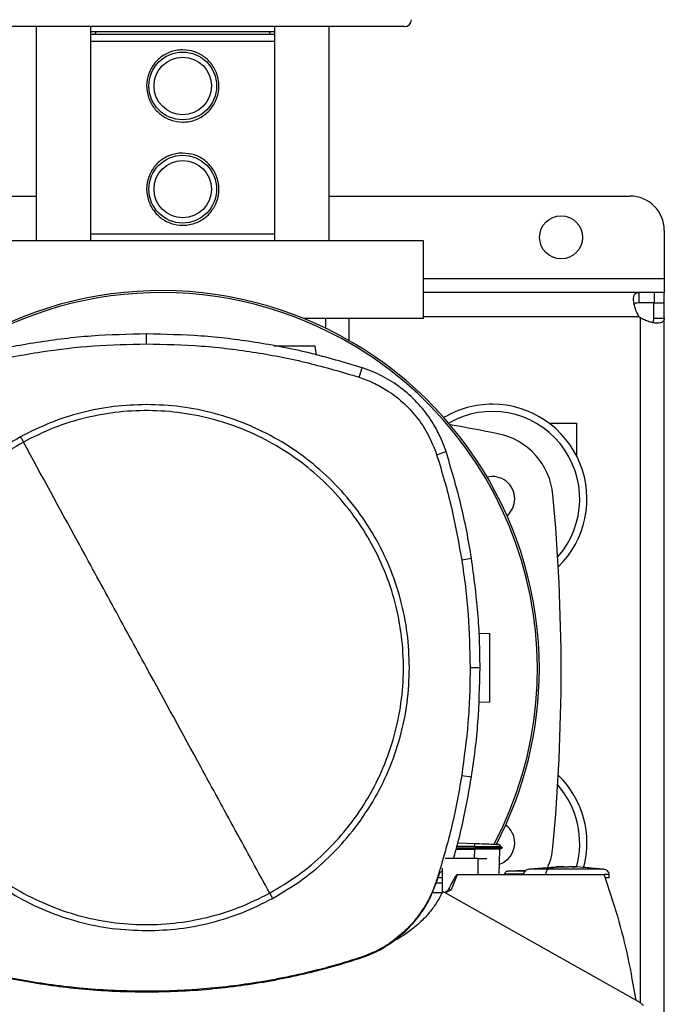
# Model space of a CAD drawing. Extents: x 0.4 to 10.6, y 0.4 to 8.1.
# Drawn here: x 7.5 to 7.7, y 5.7 to 6.1 of the extents above; entities that cross this region are included whole.
import ezdxf

# ---------------------------------------------------------------- set-up
doc = ezdxf.new("R2010")
doc.units = 0
doc.linetypes.add('SLD-SOLID', pattern=[0])
doc.layers.get('0').update_dxf_attribs({"linetype": 'CONTINUOUS'})

msp = doc.modelspace()

# ---------------------------------------------------------------- linework, layer by layer
at = {"color": 7, "linetype": 'SLD-SOLID'}
for p, q in [((7.603116329630727, 6.115039288397024), (7.433824999965279, 6.115039288397024)), ((7.462583879295807, 6.115039288397024), (7.462583879295807, 6.033346370787245)), ((7.483417210849605, 6.033346370787245), (7.483417210849605, 6.115039288397024)), ((7.553524118746401, 6.113070770693064), (7.483417210849605, 6.113070770693064)), ((7.553524118746401, 6.115039288397024), (7.553524118746401, 6.033346370787245)), ((7.574357450300199, 6.033346370787245), (7.574357450300199, 6.115039288397024)), ((7.483417210849605, 6.112086531396414), (7.553524118746401, 6.112086531396414)), ((7.483417210849605, 6.109461854161354), (7.553524118746401, 6.109461854161354)), ((7.154409953125078, 6.050406733704477), (7.462583879295807, 6.050406733704477)), ((7.574357450300199, 6.050406733704477), (7.689074333080979, 6.050406733704477)), ((7.483417210849605, 6.035971048022306), (7.553524118746401, 6.035971048022306)), ((7.70219769970095, 6.037283386639836), (7.70219769970095, 6.018910675327408)), ((7.610334182249477, 6.033346370787245), (7.426607147346529, 6.033346370787245)), ((7.610334182249477, 6.003687574741522), (7.610334182249477, 6.033346370787245)), ((7.70219769970095, 6.018910675327408), (7.70219769970095, 6.013661330634953)), ((7.692437810670245, 6.013661330634953), (7.610334182249477, 6.013661330634953)), ((7.692437810670245, 6.013661330634953), (7.692437810670245, 6.009658706651385)), ((7.698356485408319, 6.013661330634953), (7.692437810670245, 6.013661330634953)), ((7.698356485408319, 6.013661330634953), (7.698356485408319, 6.009658706651385)), ((7.70219769970095, 6.013661330634953), (7.698356485408319, 6.013661330634953)), ((7.70219769970095, 6.009658706651385), (7.70219769970095, 6.013661330634953)), ((7.698356485408319, 6.009658706651385), (7.692437810670245, 6.009658706651385)), ((7.698195075717383, 6.009658706651385), (7.70219769970095, 6.009658706651385)), ((7.698195075717383, 6.003900366061116), (7.698195075717383, 6.009658706651385)), ((7.70219769970095, 6.003900366061116), (7.70219769970095, 6.009658706651385)), ((7.610334182249477, 6.003687574741522), (7.564668292896839, 6.003687574741522)), ((7.572961884199676, 6.003687574741522), (7.572961884199676, 6.000000964885109)), ((7.581982982653843, 5.995246008259219), (7.581982982653843, 6.003687574741522)), ((7.698195075717383, 6.003900366061116), (7.70219769970095, 6.003900366061116)), ((7.70219769970095, 5.734708386012063), (7.70219769970095, 6.003900366061116)), ((7.504649973455808, 5.994026244572254), (7.504649973455808, 5.997811374179447)), ((7.569474064046827, 5.989788145086696), (7.568996009569354, 5.993189657792132)), ((7.585749265812085, 5.981321420672797), (7.586908388421802, 5.984924705269568)), ((7.658234444012677, 5.963792560945459), (7.668733133397588, 5.963792560945459)), ((7.668733133397588, 5.963792560945459), (7.668733133397588, 5.951312246896889)), ((7.615330656974218, 5.951765211886421), (7.618932954026843, 5.952927404682892)), ((7.624891482526746, 5.911670816838072), (7.628630598443271, 5.912259246484927)), ((7.631528189858937, 5.883750899038012), (7.635574275562655, 5.883609606892453)), ((7.628107141379181, 5.870577871429229), (7.631892280764038, 5.870577871429229)), ((7.635574275562655, 5.8573628870968), (7.631370290349673, 5.857216081570487)), ((7.624891482526746, 5.829484924034296), (7.628630598443271, 5.828896496831858)), ((7.622894228265865, 5.801834670563495), (7.62979718141125, 5.801834675452328)), ((7.629764387123426, 5.802378870943513), (7.623047639826975, 5.80238747528856)), ((7.62979937160817, 5.80338050959472), (7.623385399480702, 5.803604491451707)), ((7.62979937160817, 5.80338050959472), (7.629764387123426, 5.802378875832345)), ((7.629764387123426, 5.802378870943513), (7.62979718141125, 5.801834675452328)), ((7.62979718141125, 5.801834660785831), (7.629764445789415, 5.801293383927596)), ((7.639379097386806, 5.802422787325076), (7.639400833135712, 5.803045218801361)), ((7.640436023843768, 5.801831106604666), (7.639399894479889, 5.802429250361525)), ((7.639422617772944, 5.803044461032338), (7.639400960245355, 5.802424390862107)), ((7.639401009133679, 5.802424351751448), (7.639422666661267, 5.803044456143504)), ((7.639478614459398, 5.801285537351573), (7.640429883470257, 5.801834695007658)), ((7.640429756360614, 5.801834670563495), (7.640423175992187, 5.801834670563495)), ((7.64042972702762, 5.801834602119842), (7.640435554515856, 5.801837965636541)), ((7.631150723108354, 5.797802273590534), (7.618542590536356, 5.797802273590534)), ((7.622744004223487, 5.801293393705261), (7.629746200666851, 5.801293393705261)), ((7.629764445789415, 5.801293383927596), (7.629746200666851, 5.801293393705261)), ((7.631150723108354, 5.791503061915121), (7.631150723108354, 5.797802273590534)), ((7.631150723108354, 5.797802273590534), (7.634432801637947, 5.797802273590534)), ((7.639150495583189, 5.791503061915121), (7.639492381411472, 5.801293501259575)), ((7.61743884862021, 5.794042605022546), (7.61743884862021, 5.784725795762233)), ((7.66090735446832, 5.79446420815215), (7.650661828381067, 5.793736608113004)), ((7.663844623647847, 5.794643921631641), (7.66089924878418, 5.794578298834166)), ((7.66089924878418, 5.794578298834166), (7.663029254400396, 5.79463364530591)), ((7.663029254400396, 5.79463364530591), (7.663844623647847, 5.794643921631641)), ((7.663844623647847, 5.794538889956087), (7.663844623647847, 5.79463364530591)), ((7.66580820363107, 5.794643921631641), (7.66580820363107, 5.794538889956087)), ((7.666623572878522, 5.79463364530591), (7.66580820363107, 5.794643921631641)), ((7.668753578494738, 5.794578298834166), (7.666623572878522, 5.79463364530591)), ((7.666920031676027, 5.794619149917806), (7.668753578494738, 5.794578298834166)), ((7.678991008675514, 5.793736608113004), (7.674279816877382, 5.794071180247998)), ((7.615531656430034, 5.789325678623993), (7.616507770487214, 5.792415821593065)), ((7.61743884862021, 5.790433752045657), (7.615881677275452, 5.790433752045657)), ((7.616507770487214, 5.792415821593065), (7.61743884862021, 5.7930004623948)), ((7.623118459453305, 5.791503061915121), (7.620912178273787, 5.785778625377633)), ((7.631150723108354, 5.791503061915121), (7.623118459453305, 5.791503061915121)), ((7.679246890163995, 5.791503061915121), (7.631150723108354, 5.791503061915121)), ((7.641263439174284, 5.791860885337068), (7.641263439174284, 5.791503061915121)), ((7.649330961088694, 5.793185416702636), (7.642453635202816, 5.792906107929235)), ((7.648510448789544, 5.793152094420912), (7.649364048706463, 5.793207313783013)), ((7.656981485153631, 5.791664002278146), (7.656981485153631, 5.791503061915121)), ((7.681189555722156, 5.790453194932161), (7.681189555722156, 5.791664002278146)), ((7.61743884862021, 5.788353456077414), (7.615120789176408, 5.788353456077414)), ((7.615330656974218, 5.789390528985948), (7.615531656430034, 5.789325678623993)), ((7.617433959787796, 5.784715656323809), (7.613583427380587, 5.784715656323809)), ((7.692472501825045, 5.743102472153975), (7.617631136176666, 5.785131128857569)), ((7.620912188051451, 5.785778615599968), (7.619875335140376, 5.786041321898496)), ((7.585749265812085, 5.759834325088404), (7.585813945064904, 5.7596332669666)), ((7.504649973455808, 5.747129501188947), (7.504649973455808, 5.746918303628719))]:
    msp.add_line(p, q, dxfattribs=at)
at = {"color": 8, "linetype": 'SLD-SOLID'}
for p, q in [((7.610334182249477, 6.018910675327408), (7.70219769970095, 6.018910675327408)), ((7.692635475942354, 6.00440936195893), (7.610334182249477, 6.00440936195893)), ((7.692945721247262, 6.004099077543362), (7.692945721247262, 5.742774607497051)), ((7.629746200666851, 5.801293393705261), (7.629624282964143, 5.797802273590534))]:
    msp.add_line(p, q, dxfattribs=at)
at = {"color": 7, "linetype": 'SLD-SOLID'}
for centre, radius in [((7.518470664798002, 6.092401488897483), 0.01292650918635196), ((7.518470664798002, 6.092401488897483), 0.01095800524934365), ((7.518470664798002, 6.053031410157325), 0.01292650918635108), ((7.518470664798002, 6.053031410157325), 0.01095800524934276), ((7.662827620179988, 6.03465870674666), 0.008202099737533608)]:
    msp.add_circle(centre, radius, dxfattribs=at)
for centre, radius, start, end in [((7.60311633408934, 6.117663956089083), 0.002624671916009902, 270.0000000000008, 0), ((7.486833382914537, 6.111493658231077), 0.001968503937008987, 126.757261290137, 162.4716310184738), ((7.550107946681465, 6.111493658231077), 0.001968503937008987, 17.52836898152621, 53.24273870986303), ((7.689074339340093, 6.037283378662671), 0.01312335958005306, 3.877732267640152e-12, 90), ((7.51023848813862, 5.870067380580126), 0.1442808398943341, 0, 127.4943053096385), ((7.51023848813862, 5.870067380580126), 0.143526024256431, 61.35211024345934, 126.0694078114901), ((7.698356491571065, 6.009819552438261), 0.00787401574806587, 223.4005172039166, 226.5937576539689), ((7.51023848813862, 5.870067380580126), 0.1435260242564306, 332.1656354705231, 61.35211024345934), ((7.636580901018475, 5.934921173936853), 0.03608923884514414, 90, 120.8296955638429), ((7.636580901018475, 5.934921173936853), 0.03608923884514414, 314.1821504357405, 90), ((7.636580901018475, 5.934921173936853), 0.03333333333333359, 318.4217249785792, 119.9726853448691), ((7.518470664798007, 5.357493352414542), 0.6141732283464576, 78.71105786651059, 80.43830192730935), ((7.633561327264095, 5.934044928266318), 0.02624671916010491, 5.340811448395981, 78.71105786651131), ((7.636580901018475, 5.934921173936853), 0.008530183727034398, 0, 103.4246025707885), ((7.636580901018475, 5.934921173936853), 0.008530183727033859, 310.9198594148697, 0), ((6.941042843275693, 5.869304376036586), 0.7217847769028896, 354.6591885516074, 5.340811448394249), ((7.51023848813862, 5.870067380580126), 0.1442808398943333, 332.3050828764639, 0), ((7.636580901018475, 5.803687578136327), 0.03608923884514529, 344.8387998051771, 45.81784956425832), ((7.636580901018475, 5.803687578136327), 0.0333333333333343, 344.0586788998699, 41.5782750214195), ((7.636580901018475, 5.803687578136328), 0.008530183727035104, 0, 53.41087722307476), ((7.636580901018475, 5.803687578136328), 0.008530183727034964, 288.4542358124201, 0), ((7.633561327264095, 5.804563823806862), 0.02624671916010513, 336.7981700499711, 354.6591885516085)]:
    msp.add_arc(centre, radius, start, end, dxfattribs=at)
for points, knots in [([(7.518470664798002, 6.106181017395193), (7.519982559888075, 6.106035443940782), (7.523004856619808, 6.10574444082927), (7.527050719838287, 6.103483838751696), (7.530215536924001, 6.100105531356922), (7.532104548892148, 6.095782064488712), (7.532442771913822, 6.091115523798465), (7.531276186573461, 6.086690388834233), (7.528771921559228, 6.082874657121134), (7.525096415042322, 6.080013811041167), (7.521409158323014, 6.0787898059726), (7.517651863786955, 6.07850898098599), (7.513934476905646, 6.07912539463158), (7.509891159167664, 6.081300727011456), (7.506725645459511, 6.084702578881711), (7.504836816678558, 6.089019505307768), (7.504498540833925, 6.093688016387685), (7.505665170275652, 6.098111697704995), (7.508169308469463, 6.101931455743052), (7.511845288344812, 6.104776995288208), (7.515531132433803, 6.10604786611647), (7.517786216670313, 6.106150014115715), (7.518470664798002, 6.106181017395193)], [0, 0, 0, 0, 0.05207823985606837, 0.104105036880368, 0.1574835312478876, 0.2120395531679678, 0.2650516336412497, 0.3161663669253651, 0.3679998470555731, 0.4219928940377276, 0.4763237982628391, 0.500000023365995, 0.5520782632220284, 0.604105060246328, 0.6574835546138476, 0.7120393710230776, 0.765051676437117, 0.8161664097212324, 0.8679998898514404, 0.9219927999650666, 0.9763237748968794, 1, 1, 1, 1]), ([(7.518470664798002, 6.066810937090609), (7.519982559846552, 6.066665363618269), (7.523004856495278, 6.066374360470916), (7.52705072034122, 6.064113758664271), (7.530215530899008, 6.060735454546772), (7.532104554917655, 6.056411992956455), (7.532442771645808, 6.051745449504372), (7.531276187095471, 6.047320308629166), (7.52877192141177, 6.043504576788439), (7.525096415083786, 6.040643730744487), (7.521409158318761, 6.039419725667207), (7.517651863788764, 6.039138900681751), (7.513934476905018, 6.039755314326877), (7.509891159167837, 6.041930646706906), (7.506725645459463, 6.045332498577117), (7.504836816678571, 6.049649425003187), (7.504498540833922, 6.054317936083101), (7.505665170275654, 6.058741617400412), (7.508169308469463, 6.062561375438468), (7.511845288344812, 6.065406914983625), (7.515531132433803, 6.066677785811888), (7.517786216670313, 6.066779933811132), (7.518470664798002, 6.066810937090609)], [0, 0, 0, 0, 0.05207823884418986, 0.1041050348576137, 0.1574835281879941, 0.2120393435372096, 0.2650516479212249, 0.3161663802121859, 0.3679998593352742, 0.4219929052683488, 0.4763238084378159, 0.5000000330809427, 0.552078271925103, 0.6041050679385268, 0.6574835612689072, 0.7120393766181227, 0.7650516810021379, 0.8161664132930989, 0.8679998924161871, 0.9219928014807361, 0.9763237753569031, 1, 1, 1, 1]), ([(7.692635480006826, 6.00440936291464), (7.692269874123577, 6.00493924933096), (7.691960775648751, 6.005492707054708), (7.691429280431853, 6.006629720099427), (7.691206631397185, 6.007218055631661), (7.690943429428857, 6.008070127130872), (7.69086668960108, 6.008350850085206), (7.690733725633771, 6.008904620597534), (7.690677240741606, 6.009179289095379), (7.690540202203115, 6.009978148239668), (7.69049193024133, 6.010471085808813), (7.690479779809523, 6.01115005484577), (7.69048611900909, 6.011367572049775), (7.690519559089785, 6.011772111612546), (7.690546487309731, 6.01195976282374), (7.690620892413064, 6.012306882165348), (7.690668367137922, 6.012466345902303), (7.690785351390722, 6.012757221902267), (7.690855200449465, 6.012888662920601), (7.691094789112225, 6.013231844619603), (7.691295194447985, 6.013397005745033), (7.691795588487065, 6.0136132858417), (7.692090693236476, 6.013661331418579), (7.692437810382927, 6.013661331418576)], [0, 0, 0, 0, 0.1249999999999968, 0.1249999999999968, 0.2499999999999936, 0.2499999999999936, 0.312499999999993, 0.312499999999993, 0.3749999999999923, 0.3749999999999923, 0.499999999999993, 0.499999999999993, 0.5624999999999933, 0.5624999999999933, 0.6249999999999938, 0.6249999999999938, 0.6874999999999941, 0.6874999999999941, 0.7499999999999946, 0.7499999999999946, 0.8749999999999972, 0.8749999999999972, 1, 1, 1, 1]), ([(7.692437810670245, 6.009658706651385), (7.692050129417201, 6.009625638642058), (7.691351179079119, 6.009566020344509), (7.690810180451679, 6.00931983480569), (7.690727959541623, 6.009058709855573), (7.690726210887235, 6.009053156313421)], [0, 0, 0, 0, 0.5493459832021578, 0.9904155995928435, 1, 1, 1, 1]), ([(7.702197698920127, 6.003900369734841), (7.702197698920128, 6.003553331588713), (7.702150112330275, 6.003261902491388), (7.701937440357224, 6.002764849897013), (7.701769369112757, 6.002559095233972), (7.701428570656345, 6.00232020187934), (7.701300033762599, 6.002251440716756), (7.701011715145894, 6.002134345475822), (7.700850826854359, 6.00208579499754), (7.700325906799077, 6.001972374278426), (7.699925061999543, 6.001939339991961), (7.699247280064943, 6.00195034485752), (7.69900673179966, 6.001964508108515), (7.698510638062267, 6.002013479752361), (7.698254694702002, 6.00204814146566), (7.697727817951916, 6.002138131552781), (7.697456880731695, 6.002193457152035), (7.696900450650489, 6.002326441126533), (7.696614439501875, 6.00240440923334), (7.695758603952011, 6.002668366629546), (7.695183417643253, 6.002885289898181), (7.69403545749928, 6.003420552227708), (7.693475604262095, 6.003733411109666), (7.692945730416182, 6.004099081502566)], [0, 0, 0, 0, 0.1249999999999942, 0.1249999999999942, 0.2499999999999885, 0.2499999999999885, 0.312499999999986, 0.312499999999986, 0.3749999999999835, 0.3749999999999835, 0.4999999999999822, 0.4999999999999822, 0.5624999999999842, 0.5624999999999842, 0.6249999999999862, 0.6249999999999862, 0.6874999999999882, 0.6874999999999882, 0.7499999999999902, 0.7499999999999902, 0.8749999999999951, 0.8749999999999951, 1, 1, 1, 1]), ([(7.697567818963507, 6.002218627266484), (7.697683070489867, 6.002298970235624), (7.69799109662713, 6.0025136982763), (7.698163025714647, 6.003110918116001), (7.698185356094072, 6.003660954641604), (7.698195075717383, 6.003900366061116)], [0, 0, 0, 0, 0.2524094792647257, 0.6746003229739563, 1, 1, 1, 1]), ([(7.504649973455808, 5.997811374179447), (7.497641557886559, 5.997657340664659), (7.483624725761365, 5.997349273613395), (7.462839074590559, 5.994786478333059), (7.442332387767553, 5.990854140687134), (7.429051792433791, 5.986905136280719), (7.422391556045399, 5.984924705269568)], [0, 0, 0, 0, 0.2514782952826706, 0.5029566259702497, 0.7507320806691212, 1, 1, 1, 1]), ([(7.586908388421802, 5.984924705269568), (7.580188635612404, 5.986921336447486), (7.566749130162132, 5.99091459875325), (7.546175564016471, 5.994831171388726), (7.52544877025134, 5.997358522119221), (7.511596769860874, 5.997660121628882), (7.504649973455808, 5.997811374179447)], [0, 0, 0, 0, 0.2514782972134331, 0.502956588120114, 0.7507320755502775, 1, 1, 1, 1]), ([(7.423550678655116, 5.981321420672797), (7.43027131354023, 5.983315965183952), (7.443712581519135, 5.987305053674632), (7.464102290987426, 5.991149319975327), (7.484442025783485, 5.993592912017286), (7.497900907910816, 5.993881519840001), (7.504649973455808, 5.994026244572254)], [0, 0, 0, 0, 0.2550784244179454, 0.5101567808472404, 0.7543641469213597, 1, 1, 1, 1]), ([(7.504649973455808, 5.994026244572254), (7.511658590883804, 5.993869996797637), (7.525675826244179, 5.993557501237158), (7.54626433373863, 5.990982226980843), (7.5663769128715, 5.987088630533358), (7.57927927300534, 5.983247557700513), (7.585749265812085, 5.981321420672797)], [0, 0, 0, 0, 0.2550784110225915, 0.5101568404022745, 0.7543641871599125, 1, 1, 1, 1]), ([(7.568996009569354, 5.993189657792132), (7.568957187634707, 5.993189657792132), (7.568877266562473, 5.993189657792132), (7.568257559316484, 5.993189657792132), (7.567319969973396, 5.993189657792132), (7.565578434736973, 5.993189657792132), (7.562772713936831, 5.993189657792132), (7.559062738411885, 5.993189657792132), (7.555749493448004, 5.993189657792132), (7.553950281362597, 5.993189657792132), (7.553317455578235, 5.993189657792132)], [0, 0, 0, 0, 0.06472259356467777, 0.1332416615105063, 0.2082743451065911, 0.2910520574710524, 0.4778763884955791, 0.6832305809075967, 0.8885846433978083, 1, 1, 1, 1]), ([(7.618932954026843, 5.952927404682892), (7.618278302390082, 5.95474214830545), (7.616968999156845, 5.95837163543889), (7.613819490044862, 5.964242188537561), (7.609387327082517, 5.970331364413036), (7.603378566152508, 5.976203699567465), (7.596456706669241, 5.980952737679388), (7.590791088975058, 5.983622538509816), (7.587528841171285, 5.984716619960055), (7.586908388421802, 5.984924705269568)], [0, 0, 0, 0, 0.1231045243583118, 0.2462090411410663, 0.4242057508850725, 0.602202201119155, 0.7801989843222904, 0.9581956513668851, 1, 1, 1, 1]), ([(7.585749265812085, 5.981321420672797), (7.587551736539254, 5.980668477941091), (7.591185790488864, 5.979352046513238), (7.596798593243553, 5.976233024277059), (7.602494260089723, 5.971952230089394), (7.607863561381081, 5.96621126776655), (7.612392838855432, 5.95946651467202), (7.614340969684569, 5.954359613980925), (7.615330656974218, 5.951765211886421)], [0, 0, 0, 0, 0.1324142869611898, 0.2669672551475512, 0.4424423308358053, 0.6230063059452499, 0.8084800765411585, 1, 1, 1, 1]), ([(7.504649973455808, 5.970891859378201), (7.500469409293718, 5.970742176729015), (7.49210843281667, 5.970442816867439), (7.479776136397555, 5.967991704996881), (7.467778406125976, 5.964230337258253), (7.460297438001334, 5.960484587542699), (7.456556887586796, 5.95861167946211)], [0, 0, 0, 0, 0.2500045557230801, 0.5000000307399274, 0.7499955806357026, 1, 1, 1, 1]), ([(7.604963956286785, 5.870577871429229), (7.604798335974475, 5.874954960895407), (7.604467113498303, 5.883708660192251), (7.601802118596655, 5.896614954478903), (7.597598119006401, 5.909075743710448), (7.591771209987419, 5.92087800883333), (7.584462517177903, 5.931819721608685), (7.575785569213238, 5.941713174463779), (7.565892158141601, 5.950390164784658), (7.554950468047277, 5.957698891810459), (7.543148233375796, 5.963525864792032), (7.530687461942827, 5.967729915442918), (7.517781176604816, 5.970394950875539), (7.5090272703306, 5.970726214538877), (7.504649973455808, 5.970891859378201)], [0, 0, 0, 0, 0.08333481962878123, 0.1666605075412926, 0.2500000066955488, 0.3333355177033463, 0.4166612275985849, 0.4999999987774665, 0.5833348331224757, 0.6666605089795169, 0.7500000031205272, 0.833335529921229, 0.916661220584073, 0.9999999999999999, 0.9999999999999999, 0.9999999999999999, 0.9999999999999999]), ([(7.551637161433582, 5.784568404691539), (7.555312464450012, 5.786760599155409), (7.562663069548324, 5.791144987525722), (7.572480838666126, 5.799475163792553), (7.581195696739603, 5.808916251646997), (7.588585490540903, 5.819440570682627), (7.594543289235452, 5.830832276612308), (7.598961670089115, 5.842906144433528), (7.601766906277541, 5.855452873420303), (7.602910123626186, 5.868258610314225), (7.602372122853315, 5.881103974398247), (7.600162257522268, 5.893769265709627), (7.596318162158711, 5.906037761321916), (7.590905378856949, 5.917699413862674), (7.584016976749167, 5.928554932113775), (7.575770365752393, 5.938418323053804), (7.566306886732677, 5.947120947343568), (7.555788568120497, 5.954514039054953), (7.544395228733438, 5.960471023160008), (7.532321844626535, 5.964889524108598), (7.519774775785893, 5.967695133751298), (7.506969971284984, 5.96883676947313), (7.494121342112393, 5.968304787874932), (7.48146828075757, 5.966072536322629), (7.469154116137449, 5.962311978289899), (7.461493228975962, 5.958495553448903), (7.457662785478036, 5.956587341069663)], [0, 0, 0, 0, 0.04166673663635953, 0.08333346267777751, 0.1250002330927158, 0.166666900383461, 0.2083334172712658, 0.2500000100517237, 0.2916666284083272, 0.3333332300226865, 0.3750000050938089, 0.4166667761350439, 0.4583333783802863, 0.4999999914812036, 0.5416666153720289, 0.5833332153152863, 0.6249999857302245, 0.6666667624784174, 0.7083333657814589, 0.7499999789444035, 0.7916665789616766, 0.8333330921526874, 0.874999760133516, 0.9166665167038924, 0.9583332592528268, 1, 1, 1, 1]), ([(7.456556887586796, 5.95861167946211), (7.452712068216001, 5.956314011803374), (7.445022463602313, 5.951718696880767), (7.434785570990981, 5.942951998371636), (7.425736487240838, 5.93300335478027), (7.418117978807715, 5.921907908857827), (7.412033322318002, 5.909902596781738), (7.407640915321583, 5.897191650007758), (7.404855243080605, 5.884004951488373), (7.404509076882012, 5.875053577081793), (7.404335993069249, 5.870577871429229)], [0, 0, 0, 0, 0.125001065527368, 0.2500010215035613, 0.3750003359070407, 0.5000000284660069, 0.6249996779851723, 0.7499989863558293, 0.8749989779120928, 1, 1, 1, 1]), ([(7.457662785478036, 5.956587341069663), (7.453987483767245, 5.954395144289066), (7.446636880364199, 5.950010750738932), (7.436819105805003, 5.941680579099716), (7.428104249319849, 5.932239490799108), (7.42071445666037, 5.921715172714075), (7.414756662515742, 5.910323466025262), (7.410338271224822, 5.898249600761286), (7.407533045274754, 5.88570286889871), (7.40638982468993, 5.872897132926794), (7.40692782845867, 5.860051769377971), (7.409137684972808, 5.847386476887937), (7.41298178401045, 5.835117981949343), (7.418394562201992, 5.823456326388532), (7.425282975498923, 5.812600816265928), (7.433529579577345, 5.802737419287554), (7.442993059458113, 5.79403479557806), (7.453511380992462, 5.786641705703021), (7.464904719479997, 5.780684723920638), (7.476978102661842, 5.776266220297804), (7.489525171635813, 5.773460615277823), (7.50232997471224, 5.772318963838742), (7.515178606204048, 5.772850945802127), (7.527831664593418, 5.775083211812671), (7.540145829861594, 5.778843767858383), (7.547806717120244, 5.782660192186651), (7.551637161433582, 5.784568404691539)], [0, 0, 0, 0, 0.04166673824712295, 0.08333347628409918, 0.125000246504487, 0.1666668914641478, 0.2083334151978681, 0.2500000132448136, 0.2916666279400803, 0.3333332305963304, 0.3750000042326314, 0.4166667723481318, 0.4583333743988245, 0.4999999945114897, 0.5416666133049883, 0.5833332028618373, 0.6249999955335297, 0.6666667564503889, 0.7083333665993401, 0.7499999721070103, 0.7916665704759922, 0.8333330877821608, 0.8749997555684395, 0.9166665193632538, 0.9583332522410805, 1, 1, 1, 1]), ([(7.456556887586796, 5.95861167946211), (7.456763481012448, 5.958233509400032), (7.457132305861201, 5.957558374092567), (7.457500730216237, 5.956883980197251), (7.457662785478036, 5.956587341069663)], [0, 0, 0, 0, 0.560139660739571, 1, 1, 1, 1]), ([(7.504649973455808, 5.870577871429229), (7.500259922445286, 5.878613805541138), (7.491480680632268, 5.894684099164802), (7.475811084267946, 5.923367102512905), (7.464545397297371, 5.943988804469691), (7.457662785478036, 5.956587341069663)], [0, 0, 0, 0, 0.280130370181096, 0.5602058502500463, 1, 1, 1, 1]), ([(7.615330656974218, 5.951765211886421), (7.616362743447622, 5.948429220850333), (7.618426915931175, 5.941757240275521), (7.621877709238456, 5.928437161759571), (7.623693613684792, 5.918334849017587), (7.624891482526746, 5.911670816838072)], [0, 0, 0, 0, 0.2539240073579863, 0.5078479007418352, 1, 1, 1, 1]), ([(7.628630598443271, 5.912259246484927), (7.628046804700602, 5.915702065604039), (7.626879216903586, 5.9225877056803), (7.623917743486521, 5.936226391490345), (7.620925780545644, 5.946250648874009), (7.618932954026843, 5.952927404682892)], [0, 0, 0, 0, 0.2503410542645906, 0.5006822421801251, 1, 1, 1, 1]), ([(7.624891482526746, 5.911670816838072), (7.625392758273541, 5.908214949416595), (7.626395309866309, 5.901303213889879), (7.627734807513106, 5.887608751553836), (7.627959152438577, 5.877347016373694), (7.628107141379181, 5.870577871429229)], [0, 0, 0, 0, 0.2539266459481486, 0.5078533421371756, 1, 1, 1, 1]), ([(7.631892280764038, 5.870577871429229), (7.631850456033267, 5.874069624935844), (7.631766806573508, 5.881053131800116), (7.630960191086303, 5.894986438519254), (7.629561925863127, 5.905353902014318), (7.628630598443271, 5.912259246484927)], [0, 0, 0, 0, 0.2503415508233662, 0.5006830909671423, 1, 1, 1, 1]), ([(7.635574275562655, 5.8573628870968), (7.635574275562655, 5.857414100935251), (7.635574275562655, 5.857519531236131), (7.635574275562655, 5.858337160185269), (7.635574275562654, 5.859573955441342), (7.635574275562655, 5.861872143436389), (7.635574275562654, 5.865568580511892), (7.635574275562655, 5.870486247320133), (7.635574275562655, 5.875403914012247), (7.635574275562655, 5.879100351348007), (7.635574275562655, 5.881398538998701), (7.635574275562655, 5.882635335352525), (7.635574275562654, 5.883452962455252), (7.635574275562655, 5.883558392950937), (7.635574275562655, 5.883609606892453)], [0, 0, 0, 0, 0.0473657797257758, 0.09750857500478834, 0.1524203154743701, 0.2129980027686537, 0.3497190811978569, 0.5000000020767176, 0.6502809229555784, 0.7870020013847816, 0.8475796886790651, 0.9024914410553778, 0.9526342202742243, 1, 1, 1, 1]), ([(7.404335993069249, 5.870577871429229), (7.404501613439194, 5.86620078214323), (7.404832836036405, 5.857447083054188), (7.407497830173289, 5.844540788518849), (7.41170183254988, 5.832080000793536), (7.417528730575418, 5.820277731216997), (7.424837431878917, 5.809336025937039), (7.433514366459034, 5.799442562639425), (7.443407788463766, 5.790765583454429), (7.454349475823144, 5.783456853338516), (7.466151711561331, 5.777629880852482), (7.478612483442927, 5.773425830464626), (7.491518769565678, 5.770760794811014), (7.500272676248787, 5.770429531200663), (7.504649973455808, 5.770263886383)], [0, 0, 0, 0, 0.08333481736714451, 0.1666605059224736, 0.2500000057196539, 0.3333355175617305, 0.4166612022838736, 0.4999999769777243, 0.5833348148375072, 0.6666604913373659, 0.7499999861213003, 0.8333355209149499, 0.9166612136480192, 1, 1, 1, 1]), ([(7.551637161433582, 5.784568404691539), (7.547259040615447, 5.792582498562926), (7.538499859691434, 5.808616066634125), (7.522835357174, 5.837289751204835), (7.511548504627915, 5.857950195346757), (7.504649973455808, 5.870577871429229)], [0, 0, 0, 0, 0.2798183335467476, 0.559824525453748, 1, 1, 1, 1]), ([(7.552743059324821, 5.78254406629909), (7.556587877771364, 5.784841732435769), (7.564277482950596, 5.789437045756905), (7.574514377686492, 5.798203741207905), (7.583563462885806, 5.808152384567219), (7.591181964644955, 5.819247835388228), (7.597266627889703, 5.83125314442733), (7.601659033484435, 5.843964093135656), (7.604444706533015, 5.857150791188781), (7.604790872551456, 5.866102165498308), (7.604963956286785, 5.870577871429229)], [0, 0, 0, 0, 0.1250010215855969, 0.2500010121045151, 0.3750003262371223, 0.4999999927207285, 0.6249996828550228, 0.7499989909548076, 0.8749989710821572, 1, 1, 1, 1]), ([(7.628107141379181, 5.870577871429229), (7.628064743550035, 5.867086094905555), (7.627979947894252, 5.860102542064916), (7.627172901994771, 5.846366412601495), (7.625798262421589, 5.836194691633945), (7.624891482526746, 5.829484924034296)], [0, 0, 0, 0, 0.2539266697755173, 0.5078533245188628, 1, 1, 1, 1]), ([(7.628630598443271, 5.828896496831858), (7.629132436439456, 5.832352253490838), (7.630136112331855, 5.839263766120377), (7.631506684872105, 5.853152941634957), (7.631738126764903, 5.863611711600669), (7.631892280764038, 5.870577871429229)], [0, 0, 0, 0, 0.2503415886448381, 0.5006831274189211, 1, 1, 1, 1]), ([(7.624891482526746, 5.829484924034296), (7.624307120254568, 5.826042169072768), (7.623138395979407, 5.81915666073566), (7.6202071097577, 5.805712702088694), (7.61726887529234, 5.795878018213046), (7.615330656974218, 5.789390528985948)], [0, 0, 0, 0, 0.2539240361532143, 0.50784795533313, 1, 1, 1, 1]), ([(7.621775125638278, 5.797802273590534), (7.62235301391217, 5.799837834477581), (7.623884565087438, 5.805232589501578), (7.626303961121902, 5.815580022395499), (7.627767815640875, 5.823958372171554), (7.628630598443271, 5.828896496831858)], [0, 0, 0, 0, 0.1992411779816232, 0.5280398895178632, 1, 1, 1, 1]), ([(7.629764387123426, 5.802378875832345), (7.631057293756974, 5.802382561855333), (7.633513389475876, 5.802389564081978), (7.636308662293733, 5.802404065005132), (7.638005677711773, 5.802414648254941), (7.638854208483937, 5.802420349471716), (7.639301717691407, 5.802424162933254), (7.639331923273164, 5.802424161470395), (7.639339840062531, 5.802424161086984)], [0, 0, 0, 0, 0.3221587201008404, 0.6119951995881097, 0.7452203579907755, 0.8610916050235821, 0.9635925401683697, 1, 1, 1, 1]), ([(7.640398898050426, 5.801834670563495), (7.64038256564166, 5.801834670185049), (7.640345397886671, 5.801834669323816), (7.63975592556543, 5.801834677411064), (7.638786432476872, 5.801834674947031), (7.636931822334556, 5.801834675266871), (7.633889542558865, 5.801834681043601), (7.631207154031034, 5.801834683787624), (7.62979718141125, 5.801834685229992)], [0, 0, 0, 0, 0.07974064837876797, 0.1814662444540839, 0.2924301832832652, 0.4148762409024329, 0.6924351297535267, 1, 1, 1, 1]), ([(7.639354897666363, 5.803046827227226), (7.639344810086778, 5.803047177925775), (7.639309867089414, 5.803048392732397), (7.638825529019512, 5.80306531359548), (7.637965759629814, 5.803095332667951), (7.636288203732019, 5.803153918319473), (7.63352798972982, 5.803250305268313), (7.631085411711414, 5.803335600735751), (7.62979937160817, 5.80338050959472)], [0, 0, 0, 0, 0.04288122987311301, 0.1485389721030527, 0.2636603221252915, 0.390700515509207, 0.6791981398197084, 1, 1, 1, 1]), ([(7.639492381411472, 5.801293501259575), (7.639451573970963, 5.801292656651884), (7.639368694493592, 5.801290941262657), (7.638742586813935, 5.801289302925114), (7.637833521689186, 5.801288924745571), (7.6361834289221, 5.801289195476834), (7.633469770060533, 5.801288771757699), (7.63106163283032, 5.801291769265402), (7.629764445789415, 5.801293383927596)], [0, 0, 0, 0, 0.09926454686057691, 0.2016052382302869, 0.3103515012806062, 0.4263723631938179, 0.6910050110788496, 1, 1, 1, 1]), ([(7.655373010401536, 5.794071180247998), (7.656359015162415, 5.794198872635256), (7.658195415860923, 5.794436695411026), (7.660043460704414, 5.794500092057106), (7.66089924878418, 5.794529449620698)], [0, 0, 0, 0, 0.5369224492683232, 1, 1, 1, 1]), ([(7.663844623647847, 5.794633655083574), (7.662755438861074, 5.794556251026042), (7.660811282203142, 5.794418087497105), (7.658883373392785, 5.793944760649811), (7.6580355467548, 5.793736608113004)], [0, 0, 0, 0, 0.5602350933651766, 1, 1, 1, 1]), ([(7.664826418528291, 5.794495076240004), (7.664712742580871, 5.794495548735542), (7.664489527402974, 5.794496476532299), (7.664230437100396, 5.794503405278305), (7.664055992342959, 5.794511228397549), (7.66394240831506, 5.794519107447205), (7.663860144901423, 5.794528414066075), (7.663849698341359, 5.794535468141005), (7.663844623647847, 5.794538894844919)], [0, 0, 0, 0, 0.2403453449241124, 0.471944418690922, 0.5996779285112404, 0.7213217018835597, 0.8646246283489765, 1, 1, 1, 1]), ([(7.66580820363107, 5.794538894844919), (7.665803120419872, 5.794535466846197), (7.665792652362824, 5.7945284074334), (7.66571047459386, 5.794519118771309), (7.665596830775153, 5.79451122955516), (7.665422436806507, 5.794503406378832), (7.665163312380638, 5.794496476057638), (7.664940100486224, 5.794495548596529), (7.664826418528291, 5.794495076240004)], [0, 0, 0, 0, 0.1353220323126871, 0.2786739914611259, 0.4002583827424445, 0.5280555757413059, 0.7596384084913732, 1, 1, 1, 1]), ([(7.677257018040057, 5.793736608113004), (7.675279838362332, 5.79399408999654), (7.671746128919726, 5.794454273850034), (7.668189984716041, 5.794578802606533), (7.666623572878522, 5.794633655083574)], [0, 0, 0, 0, 0.5595195954383471, 1, 1, 1, 1]), ([(7.623118459453305, 5.791503061915121), (7.623102506386025, 5.791501217518074), (7.623067125127408, 5.791497126951179), (7.622987680075408, 5.791457083573913), (7.622804129089684, 5.79130363937726), (7.622483607282573, 5.790879359611013), (7.621947335623225, 5.790015308488488), (7.621048313801564, 5.788361568238775), (7.620339444874369, 5.786959380050397), (7.619875325362711, 5.786041321898496)], [0, 0, 0, 0, 0.007473595648628348, 0.0165751962186768, 0.04105445958080962, 0.1189755496367102, 0.2638121841573479, 0.5179939245905923, 1, 1, 1, 1]), ([(7.64244948947293, 5.792906107929235), (7.642292343691219, 5.792880849562089), (7.641986599612876, 5.792831706682787), (7.641595888059818, 5.792594254926725), (7.641370996169218, 5.792311327398747), (7.641276694303735, 5.792056415328274), (7.641267831093847, 5.791925671727626), (7.641263439174284, 5.791860885337068)], [0, 0, 0, 0, 0.2743607521629201, 0.5337984538328121, 0.7734036074727063, 0.8877163982587133, 1, 1, 1, 1]), ([(7.650661857714062, 5.793736608113004), (7.650366424833162, 5.793673713968015), (7.649792229464754, 5.793551474606429), (7.649069855636616, 5.793073166254572), (7.648659016931832, 5.792524704440405), (7.648487402330774, 5.792037089005388), (7.648471271088002, 5.791787683305881), (7.648463271556762, 5.791664002278146)], [0, 0, 0, 0, 0.274154140705726, 0.5328385836528144, 0.772465622783038, 0.8871650260002995, 1, 1, 1, 1]), ([(7.6580355467548, 5.793736608113004), (7.657876195877538, 5.793662011061503), (7.657561935466265, 5.793514896088012), (7.657220754251049, 5.792963388277739), (7.6570173652095, 5.792321207256651), (7.656993380473748, 5.79188188553983), (7.656981485153631, 5.791664002278146)], [0, 0, 0, 0, 0.2900300501979027, 0.5719765364505878, 0.787720149619772, 1, 1, 1, 1]), ([(7.677257018040057, 5.793736608113004), (7.676761262666765, 5.793736608113004), (7.675751547436195, 5.793736608113004), (7.67372659947343, 5.793736608113004), (7.671400032829368, 5.793736608113004), (7.668817145658528, 5.793736608113004), (7.666086169525689, 5.793736608113004), (7.663311128682042, 5.793736608113004), (7.660578630339386, 5.793736608113004), (7.658878236229958, 5.793736608113004), (7.6580355467548, 5.793736608113004)], [0, 0, 0, 0, 0.1153429871856992, 0.2349214495196095, 0.358558590504765, 0.4855092789955329, 0.6145929037513072, 0.7443682723746252, 0.8733128013134229, 1, 1, 1, 1]), ([(7.681189555722156, 5.791664002278146), (7.68118156111579, 5.791787683683673), (7.681165439713063, 5.792037091554052), (7.680993802253956, 5.792524701073642), (7.680582975068549, 5.793073167119525), (7.679860599402793, 5.793551472290137), (7.679286408472119, 5.793673713387473), (7.678990979342521, 5.793736608113004)], [0, 0, 0, 0, 0.1128349009151277, 0.2275355153163628, 0.467163145823544, 0.7258481114247044, 1, 1, 1, 1]), ([(7.679246890163995, 5.791503061915121), (7.680989757072575, 5.786278753022299), (7.684466122353601, 5.775858217774911), (7.688492197020379, 5.759907513702249), (7.69035129935398, 5.749141443635073), (7.691278316509265, 5.743773083073687)], [0, 0, 0, 0, 0.3351384771482167, 0.6684754645112514, 1, 1, 1, 1]), ([(7.681185634878561, 5.790453194932161), (7.681186962912591, 5.790453194932161), (7.681321997302187, 5.790453194932163), (7.680888235584418, 5.790453194932161), (7.680043263021263, 5.790453194932161), (7.67961641745074, 5.790453194932161)], [0, 0, 0, 0, 0.004890952268374638, 0.497311619651192, 1, 1, 1, 1]), ([(7.615330656974218, 5.789390528985948), (7.614640557227879, 5.787501069576074), (7.613248045659015, 5.783688440892904), (7.60997135491674, 5.777937756576479), (7.605552475798558, 5.772221408134822), (7.599806318353783, 5.766991481433917), (7.593179652326964, 5.762645342321981), (7.58825056124314, 5.760780599491341), (7.585749265812085, 5.759834325088404)], [0, 0, 0, 0, 0.138917863718056, 0.2803141623728729, 0.4558369218443299, 0.6364497102077713, 0.8155143284326642, 1, 1, 1, 1]), ([(7.585813945064904, 5.7596332669666), (7.587704050701778, 5.7603214046604), (7.591517662430329, 5.761709840274123), (7.597283872235584, 5.76498151253327), (7.603028095583371, 5.769402749203494), (7.608300330264525, 5.775171032007092), (7.612689535411203, 5.781836621072144), (7.614574843465075, 5.786804453344193), (7.615531656430034, 5.789325678623993)], [0, 0, 0, 0, 0.1382782097574332, 0.2789999628838374, 0.4545226368980395, 0.6351353302044123, 0.8148274783007281, 1, 1, 1, 1]), ([(7.551637161433582, 5.784568404691539), (7.551843450873868, 5.784190794784591), (7.552211912529978, 5.783516330926995), (7.552580730349602, 5.782841209616572), (7.552743059324821, 5.78254406629909)], [0, 0, 0, 0, 0.5598667781735, 1, 1, 1, 1]), ([(7.617631136176666, 5.785131128857569), (7.616928018163083, 5.783762753487164), (7.615505635489327, 5.78099457889846), (7.612686376971554, 5.777188251949789), (7.609397461597975, 5.773633640137112), (7.60561152476684, 5.770426096261682), (7.601834201015402, 5.767793572762813), (7.599220452581368, 5.766446026242192), (7.598111382559413, 5.765874233092648)], [0, 0, 0, 0, 0.1650438687136796, 0.3338778622269533, 0.5068811736022748, 0.6843136697476435, 0.8660474586364739, 1, 1, 1, 1]), ([(7.619875325362711, 5.786041321898496), (7.619792231990412, 5.785916148900128), (7.619618043710034, 5.785653749279892), (7.619093433664431, 5.78522913441051), (7.61868038633308, 5.784915568338048), (7.618397460657353, 5.78470078449561)], [0, 0, 0, 0, 0.2232147994635723, 0.4679242278664612, 1, 1, 1, 1]), ([(7.620912178273787, 5.785778625377633), (7.620672802599707, 5.785669520356623), (7.620293693485077, 5.785496726240948), (7.619497905032356, 5.785133543351698), (7.618965696320781, 5.784831588944285), (7.618567171585727, 5.784605481596557)], [0, 0, 0, 0, 0.3008487331526325, 0.4764665302858101, 1, 1, 1, 1]), ([(7.504649973455808, 5.770263886383), (7.508830537220334, 5.770413570101047), (7.517191512697997, 5.770712932092992), (7.529523810655125, 5.773164027730648), (7.541521541688133, 5.776925398963025), (7.549002508347208, 5.780671154605925), (7.552743059324821, 5.78254406629909)], [0, 0, 0, 0, 0.2500045325891996, 0.4999999722574259, 0.7499954647825191, 0.9999999999999999, 0.9999999999999999, 0.9999999999999999, 0.9999999999999999]), ([(7.423485999402295, 5.7596332669666), (7.427319137158944, 5.758455471665336), (7.434989387082689, 5.756098659859123), (7.446685530042026, 5.753230858949391), (7.458332426459273, 5.750891647777401), (7.469912398324294, 5.74910678220852), (7.48142478772083, 5.747849900585241), (7.493011486968941, 5.747061168589008), (7.500770477882252, 5.746965925283106), (7.504649973455808, 5.746918303628719)], [0, 0, 0, 0, 0.1458277910275683, 0.2918067844208176, 0.4377856616310109, 0.5777988849488191, 0.71781205577885, 0.8589060236378242, 1, 1, 1, 1]), ([(7.504649973455808, 5.747129501188947), (7.500640286566647, 5.747180379403996), (7.492616751892449, 5.747282188630973), (7.48060396182607, 5.748129286237785), (7.468805193469216, 5.749464320079473), (7.457245084578819, 5.751305627174805), (7.445916100961634, 5.753627065534847), (7.43465942003809, 5.756415951891831), (7.427253593338728, 5.758694867082562), (7.423550678655116, 5.759834325088404)], [0, 0, 0, 0, 0.1459441870196175, 0.2920398219160052, 0.4381354387470525, 0.5780621805713043, 0.7179889400844044, 0.8589944192466517, 1, 1, 1, 1]), ([(7.585749265812085, 5.759834325088404), (7.581916114826698, 5.758656562611856), (7.574245835161946, 5.756299815484438), (7.562549497514556, 5.753432693760256), (7.550907708362851, 5.751095597858119), (7.539338325582507, 5.749313479170521), (7.527842163788807, 5.748059189103996), (7.516271893215924, 5.747272067768871), (7.508523946697714, 5.747177023382114), (7.504649973455808, 5.747129501188947)], [0, 0, 0, 0, 0.145944162314716, 0.2920397721506802, 0.4381354478389377, 0.5780622082871651, 0.7179889636122276, 0.8589944824321397, 1, 1, 1, 1]), ([(7.504649973455808, 5.746918303628719), (7.508659657525727, 5.746969141083727), (7.516683180682759, 5.747070868673826), (7.528695990348126, 5.747917284934458), (7.540500266725129, 5.749251865640894), (7.552071300072143, 5.751093795668627), (7.563416528499769, 5.753417731663582), (7.5746893376911, 5.756210130696682), (7.582105743059877, 5.758492221682658), (7.585813945064904, 5.7596332669666)], [0, 0, 0, 0, 0.1458278087470669, 0.2918067309091995, 0.43778563419972, 0.5777988339342238, 0.7178120494470739, 0.8589060505726479, 1, 1, 1, 1]), ([(7.694281663147681, 5.74156785788197), (7.694024710500356, 5.74186252917416), (7.693499244985804, 5.742465128928572), (7.692819732626698, 5.742886931201239), (7.692472501825045, 5.743102472153975)], [0, 0, 0, 0, 0.4890000203816835, 1, 1, 1, 1])]:
    msp.add_open_spline(points, degree=3, knots=knots, dxfattribs=at)
at = {"color": 8, "linetype": 'SLD-SOLID'}
for points, knots in [([(7.648484977972674, 5.791860885337068), (7.648098822053145, 5.791860885337068), (7.646373100566398, 5.791860885337068), (7.644049358137464, 5.791860885337068), (7.641716400934931, 5.791860885337068), (7.641433753781369, 5.791860885337068), (7.64128853843989, 5.791860885337068)], [0, 0, 0, 0, 0.08860600367970478, 0.3959780924532466, 0.6896722770467179, 0.9999999999999999, 0.9999999999999999, 0.9999999999999999, 0.9999999999999999]), ([(7.649001424451084, 5.792906107929235), (7.648147511623534, 5.792906107929235), (7.646448632612463, 5.792906107929235), (7.644468218457983, 5.792906107929235), (7.643117340546804, 5.792906107929235), (7.642455345452293, 5.792906107929235), (7.642518084679404, 5.792906107929235), (7.642537556900011, 5.792906107929235)], [0, 0, 0, 0, 0.2322591957658456, 0.4620849577195491, 0.6845684603093042, 0.902100283816879, 1, 1, 1, 1]), ([(7.6580355467548, 5.793736608113004), (7.65725188975104, 5.793736608113004), (7.655710665217724, 5.793736608113004), (7.653760036725564, 5.793736608113004), (7.652207821444854, 5.793736608113004), (7.651175960967699, 5.793736608113004), (7.650667394288328, 5.793736608113004), (7.650714719807154, 5.793736608113004), (7.650729167158721, 5.793736608113004)], [0, 0, 0, 0, 0.1971457834578304, 0.3877281982389616, 0.5715647572832117, 0.7495396742271824, 0.9235404392925901, 1, 1, 1, 1]), ([(7.678923660120199, 5.793736608113004), (7.678933849788343, 5.793736608113004), (7.678962494205643, 5.793736608113004), (7.678423783541954, 5.793736608113004), (7.677649003325465, 5.793736608113004), (7.677257018040057, 5.793736608113004)], [0, 0, 0, 0, 0.214328742085482, 0.6025045997344085, 1, 1, 1, 1]), ([(7.681163820908337, 5.791664002278146), (7.681172455409553, 5.791664002278146), (7.68140888313986, 5.791664002278146), (7.680851295103568, 5.791664002278146), (7.679774442614064, 5.791664002278146), (7.679410763826468, 5.791664002278146)], [0, 0, 0, 0, 0.02448881669792504, 0.6705465902820095, 1, 1, 1, 1])]:
    msp.add_open_spline(points, degree=3, knots=knots, dxfattribs=at)

doc.saveas('drawing.dxf')
